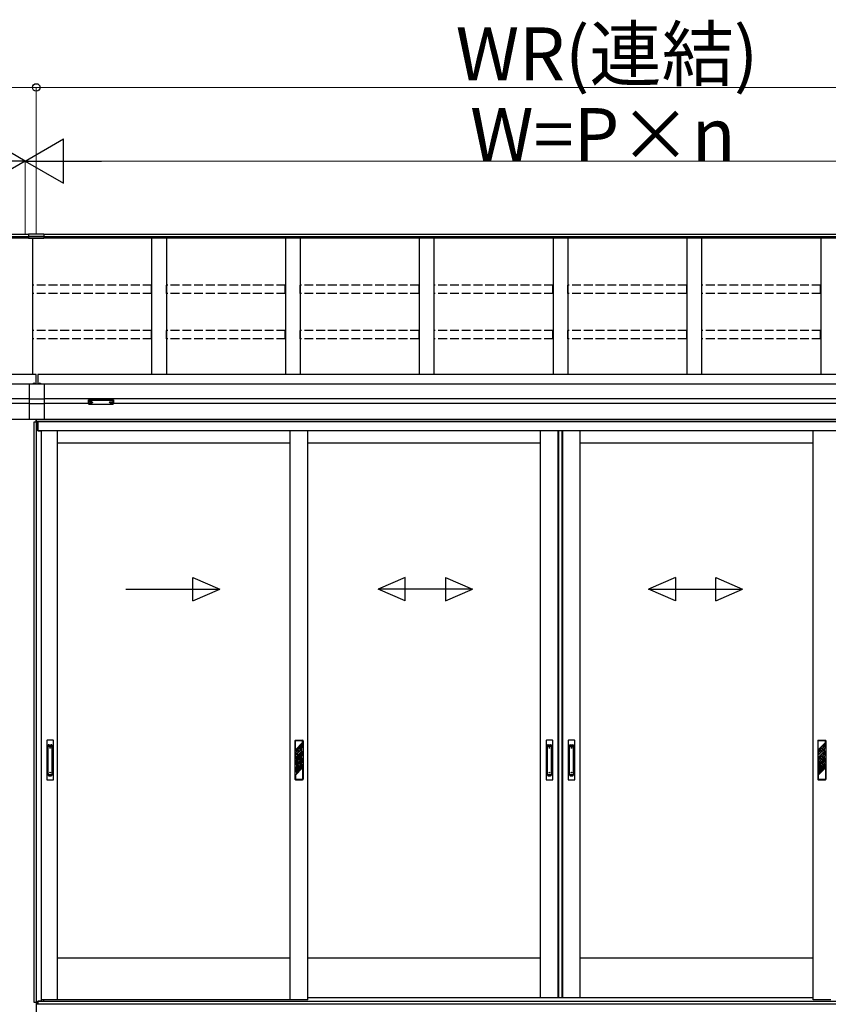
# Model space of a CAD drawing. Extents: x 0 to 15840, y 0 to 25654.
# Drawn here: x 5289 to 8038, y 2035 to 5380 of the extents above; entities that cross this region are included whole.
import ezdxf

# ---------------------------------------------------------------- set-up
doc = ezdxf.new("R2010")
doc.units = 0
doc.linetypes.add('YHIDDEN_1', pattern=[4, 3, -1])
doc.layers.add('YKK_A1', color=4, linetype='CONTINUOUS', lineweight=30)
doc.layers.add('YKK_D', color=6, linetype='CONTINUOUS', lineweight=13)
doc.styles.get("Standard").update_dxf_attribs({"font": 'txt', "bigfont": 'BIGFONT'})

msp = doc.modelspace()

# ---------------------------------------------------------------- linework, layer by layer
at = {"layer": 'YKK_A1'}
for p, q in [((5318.9, 4651.6), (5318.9, 4637.2)), ((5370.9, 4651.6), (5318.9, 4651.6)), ((5370.9, 4651.6), (5370.9, 4637.2)), ((5318.9, 4650.2), (1635.4, 4650.2)), ((5318.9, 4643.2), (1635.4, 4643.2)), ((5318.9, 4638), (1635.4, 4638)), ((5370.9, 4643.9), (5318.9, 4643.9)), ((5370.9, 4637.7), (5318.9, 4637.7)), ((5370.9, 4637.2), (5318.9, 4637.2)), ((5332.4, 4637.2), (5332.4, 4175.3)), ((8979.4, 4650.2), (5370.9, 4650.2)), ((8979.4, 4643.2), (5370.9, 4643.2)), ((8979.4, 4638), (5370.9, 4638)), ((5737.4, 4638), (5737.4, 4175.3)), ((5787.4, 4638), (5787.4, 4175.3)), ((6192.4, 4638), (6192.4, 4175.3)), ((6242.4, 4638), (6242.4, 4175.3)), ((6647.4, 4638), (6647.4, 4175.3)), ((6697.4, 4638), (6697.4, 4175.3)), ((7102.4, 4638), (7102.4, 4175.3)), ((7152.4, 4638), (7152.4, 4175.3)), ((7557.4, 4638), (7557.4, 4175.3)), ((7607.4, 4638), (7607.4, 4175.3)), ((8012.4, 4638), (8012.4, 4175.3)), ((5344.9, 4175.3), (1634.9, 4175.3)), ((5344.9, 4142.9), (5344.9, 4175.3)), ((8979.9, 4175.3), (5349.9, 4175.3)), ((5349.9, 4175.3), (5349.9, 4142.9)), ((5322.4, 4141.9), (1634.9, 4141.9)), ((5322.4, 4142.9), (5372.4, 4142.9)), ((5322.4, 4021.9), (5322.4, 4142.9)), ((5372.4, 4142.9), (5372.4, 4021.9)), ((8979.9, 4141.9), (5372.4, 4141.9)), ((5322.4, 4091.9), (1634.9, 4091.9)), ((5372.4, 4090.5), (5322.4, 4090.5)), ((8979.9, 4091.9), (5372.4, 4091.9)), ((5322.4, 4076.9), (5172.4, 4076.9)), ((5372.4, 4074.7), (5322.4, 4074.7)), ((5522.4, 4076.9), (5372.4, 4076.9)), ((5524, 4080.7), (5524, 4080.2)), ((5527.4, 4078.1), (5527.4, 4077.8)), ((5529.4, 4079), (5529.4, 4078.4)), ((5529.4, 4079), (5530.4, 4079)), ((5529.4, 4077.5), (5529.4, 4077.5)), ((5530.4, 4079), (5530.4, 4078.4)), ((5530.4, 4077.5), (5530.4, 4077.5)), ((5532.4, 4078.1), (5532.4, 4077.8)), ((5535.8, 4080.7), (5535.8, 4080.2)), ((5594, 4080.7), (5594, 4080.2)), ((5597.4, 4078.1), (5597.4, 4077.8)), ((5599.4, 4079), (5599.4, 4078.4)), ((5600.4, 4079), (5599.4, 4079)), ((5599.4, 4077.5), (5599.4, 4077.5)), ((5600.4, 4079), (5600.4, 4078.4)), ((5600.4, 4077.5), (5600.4, 4077.5)), ((5602.4, 4078.1), (5602.4, 4077.8)), ((5605.8, 4080.7), (5605.8, 4080.2)), ((8727.4, 4076.9), (5607.4, 4076.9)), ((5344.9, 4021.9), (1867.8, 4021.9)), ((5372.4, 4021.9), (5322.4, 4021.9)), ((5344.9, 4013.9), (5344.9, 4021.9)), ((8747, 4021.9), (5345.4, 4021.9)), ((5345.4, 4013.9), (5345.4, 4021.9)), ((8747, 4014.9), (5345.4, 4014.9)), ((8747, 4021.9), (5349.9, 4021.9)), ((5337.4, 2040.9), (5337.4, 4013.9)), ((5337.4, 4013.9), (5350.4, 4013.9)), ((5346.2, 2040.9), (5346.2, 4013.9)), ((5350.4, 4013.9), (5350.4, 3983.9)), ((5350.4, 3983.9), (5361.4, 3983.9)), ((8747, 4013.9), (5350.9, 4013.9)), ((5350.9, 3983.9), (5350.9, 4013.9)), ((8747, 3983.9), (5350.9, 3983.9)), ((5361.4, 3983.9), (5361.4, 2045.4)), ((5417.4, 2049.9), (5417.4, 3983.9)), ((6208.7, 2049.9), (6208.7, 3983.9)), ((6268.7, 2049.9), (6268.7, 3983.9)), ((7059.9, 2056.9), (7059.9, 3983.9)), ((7119.9, 2056.9), (7119.9, 3983.9)), ((7121.9, 2056.9), (7121.9, 3983.9)), ((7133.7, 2056.9), (7133.7, 3983.9)), ((7134.9, 2056.9), (7134.9, 3983.9)), ((7194.9, 2056.9), (7194.9, 3983.9)), ((7986.1, 2049.9), (7986.1, 3983.9)), ((6208.7, 3941.9), (5417.4, 3941.9)), ((7060, 3941.9), (6268.7, 3941.9)), ((7986.1, 3941.9), (7194.8, 3941.9)), ((6208.7, 2191.9), (5417.4, 2191.9)), ((7059.9, 2191.9), (6267.4, 2191.9)), ((7986.1, 2191.9), (7194.8, 2191.9)), ((5349.3, 2040.9), (5337.4, 2040.9)), ((5344.9, 2040.9), (5344.9, 2034.9)), ((5345.4, 2034.9), (5345.4, 2040.9)), ((5349.3, 2034.9), (5349.3, 2040.9)), ((5361.4, 2045.4), (5350.4, 2045.4)), ((5350.4, 2045.4), (5350.4, 2034.9)), ((5350.9, 2034.9), (5350.9, 2045.4)), ((8903.9, 2044.9), (5350.9, 2044.9)), ((5417.4, 2049.9), (5361.4, 2049.9)), ((5370.9, 2044.9), (5370.9, 2049.9)), ((8883.9, 2044.9), (5370.9, 2044.9)), ((6208.7, 2049.9), (5417.4, 2049.9)), ((6268.7, 2049.9), (6208.7, 2049.9)), ((7986.1, 2056.9), (6268.7, 2056.9)), ((7986.1, 2056.9), (6268.7, 2056.9)), ((8046.1, 2049.9), (7986.1, 2049.9)), ((5350.4, 2034.9), (5345.4, 2034.9)), ((8903.9, 2034.9), (5350.9, 2034.9))]:
    msp.add_line(p, q, dxfattribs=at)
at = {"layer": 'YKK_A1', "linetype": 'YHIDDEN_1', "ltscale": 10}
for p, q in [((5736.9, 4478.3), (5332.9, 4478.3)), ((5332.9, 4449.6), (5332.9, 4478.3)), ((5736.9, 4449.6), (5332.9, 4449.6)), ((5736.9, 4449.6), (5736.9, 4478.3)), ((6191.9, 4478.3), (5787.9, 4478.3)), ((5787.9, 4449.6), (5787.9, 4478.3)), ((6191.9, 4449.6), (5787.9, 4449.6)), ((6191.9, 4449.6), (6191.9, 4478.3)), ((6646.9, 4478.3), (6242.9, 4478.3)), ((6242.9, 4449.6), (6242.9, 4478.3)), ((6646.9, 4449.6), (6242.9, 4449.6)), ((6646.9, 4449.6), (6646.9, 4478.3)), ((7101.9, 4478.3), (6697.9, 4478.3)), ((6697.9, 4449.6), (6697.9, 4478.3)), ((7101.9, 4449.6), (6697.9, 4449.6)), ((7101.9, 4449.6), (7101.9, 4478.3)), ((7556.9, 4478.3), (7152.9, 4478.3)), ((7152.9, 4449.6), (7152.9, 4478.3)), ((7556.9, 4449.6), (7152.9, 4449.6)), ((7556.9, 4449.6), (7556.9, 4478.3)), ((8011.9, 4478.3), (7607.9, 4478.3)), ((7607.9, 4449.6), (7607.9, 4478.3)), ((8011.9, 4449.6), (7607.9, 4449.6)), ((8011.9, 4449.6), (8011.9, 4478.3)), ((5736.9, 4324.5), (5332.9, 4324.5)), ((5332.9, 4295.7), (5332.9, 4324.5)), ((5736.9, 4295.7), (5736.9, 4324.5)), ((6191.9, 4324.5), (5787.9, 4324.5)), ((5787.9, 4295.7), (5787.9, 4324.5)), ((6191.9, 4295.7), (6191.9, 4324.5)), ((6646.9, 4324.5), (6242.9, 4324.5)), ((6242.9, 4295.7), (6242.9, 4324.5)), ((6646.9, 4295.7), (6646.9, 4324.5)), ((7101.9, 4324.5), (6697.9, 4324.5)), ((6697.9, 4295.7), (6697.9, 4324.5)), ((7101.9, 4295.7), (7101.9, 4324.5)), ((7556.9, 4324.5), (7152.9, 4324.5)), ((7152.9, 4295.7), (7152.9, 4324.5)), ((7556.9, 4295.7), (7556.9, 4324.5)), ((8011.9, 4324.5), (7607.9, 4324.5)), ((7607.9, 4295.7), (7607.9, 4324.5)), ((8011.9, 4295.7), (8011.9, 4324.5)), ((5736.9, 4295.7), (5332.9, 4295.7)), ((6191.9, 4295.7), (5787.9, 4295.7)), ((6646.9, 4295.7), (6242.9, 4295.7)), ((7101.9, 4295.7), (6697.9, 4295.7)), ((7556.9, 4295.7), (7152.9, 4295.7)), ((8011.9, 4295.7), (7607.9, 4295.7)), ((5344.9, 2034.9), (5344.9, 1734.9))]:
    msp.add_line(p, q, dxfattribs=at)
at = {"layer": 'YKK_A1', "linetype": 'Continuous', "ltscale": 0.5}
for p, q in [((5333.5, 4142.9), (5341.4, 4142.9)), ((5353.5, 4142.9), (5361.4, 4142.9))]:
    msp.add_line(p, q, dxfattribs=at)
at = {"layer": 'YKK_A1', "linetype": 'YHIDDEN_1'}
for p, q in [((5335.4, 4145), (5336.3, 4143.1)), ((5336.3, 4143.1), (5336.7, 4142.9)), ((5338.6, 4143.1), (5338.2, 4142.9)), ((5339.5, 4145), (5338.6, 4143.1)), ((5355.4, 4145), (5356.3, 4143.1)), ((5356.3, 4143.1), (5356.7, 4142.9)), ((5358.6, 4143.1), (5358.2, 4142.9)), ((5359.5, 4145), (5358.6, 4143.1))]:
    msp.add_line(p, q, dxfattribs=at)
at = {"layer": 'YKK_A1', "linetype": 'Continuous'}
for p, q in [((5522.4, 4087.6), (5522.4, 4088.6)), ((5522.4, 4075.6), (5522.4, 4087.6)), ((5523.4, 4088.9), (5523.4, 4087.2)), ((5606.4, 4088.9), (5523.4, 4088.9)), ((5523.4, 4087.2), (5564.9, 4087.2)), ((5523.4, 4087.2), (5523.4, 4086.7)), ((5564.9, 4086.7), (5523.4, 4086.7)), ((5523.4, 4086.7), (5523.4, 4074.6)), ((5564.9, 4087.2), (5606.4, 4087.2)), ((5606.4, 4086.7), (5564.9, 4086.7)), ((5606.4, 4087.2), (5606.4, 4088.9)), ((5606.4, 4087.2), (5606.4, 4086.7)), ((5606.4, 4074.6), (5606.4, 4086.7)), ((5607.4, 4088.6), (5607.4, 4087.6)), ((5607.4, 4087.6), (5607.4, 4075.6)), ((5523.4, 4074.6), (5564.9, 4074.6)), ((5523.4, 4074.6), (5564.9, 4074.6)), ((5523.4, 4074.6), (5523.4, 4074.6)), ((5564.9, 4074.6), (5606.4, 4074.6)), ((5564.9, 4074.6), (5606.4, 4074.6)), ((5606.4, 4074.6), (5606.4, 4074.6))]:
    msp.add_line(p, q, dxfattribs=at)
at = {"layer": 'YKK_A1', "linetype": 'Continuous', "ltscale": 20}
for p, q in [((5877.7, 3405.6), (5877.7, 3485.6)), ((5877.7, 3485.6), (5969.3, 3445.6)), ((6599.7, 3485.6), (6508.1, 3445.6)), ((6599.7, 3405.6), (6599.7, 3485.6)), ((6736.4, 3485.6), (6828.1, 3445.6)), ((6736.4, 3485.6), (6736.4, 3405.6)), ((7518.5, 3485.6), (7426.8, 3445.6)), ((7518.5, 3485.6), (7518.5, 3405.6)), ((7655.1, 3485.6), (7746.8, 3445.6)), ((7655.1, 3405.6), (7655.1, 3485.6)), ((5649.3, 3445.6), (5969.3, 3445.6)), ((5877.7, 3405.6), (5969.3, 3445.6)), ((6599.7, 3405.6), (6508.1, 3445.6)), ((6828.1, 3445.6), (6508.1, 3445.6)), ((6736.4, 3405.6), (6828.1, 3445.6)), ((7426.8, 3445.6), (7746.8, 3445.6)), ((7518.5, 3405.6), (7426.8, 3445.6)), ((7655.1, 3405.6), (7746.8, 3445.6))]:
    msp.add_line(p, q, dxfattribs=at)
at = {"layer": 'YKK_A1', "ltscale": 0.5}
for p, q in [((5380.7, 2930.9), (5380.7, 2798.9)), ((5402.7, 2931.9), (5381.7, 2931.9)), ((5385.2, 2814.7), (5385.2, 2914.1)), ((5388.2, 2917.1), (5396.2, 2917.1)), ((5388.2, 2912.5), (5396.2, 2912.5)), ((5399.2, 2814.7), (5399.2, 2914.1)), ((5403.7, 2798.9), (5403.7, 2930.9)), ((6224.7, 2929.9), (6224.7, 2799.9)), ((6226.7, 2931.9), (6250.7, 2931.9)), ((6226.7, 2900.1), (6226.7, 2929.9)), ((6250.7, 2929.9), (6226.7, 2929.9)), ((6250.7, 2924.1), (6226.7, 2900.1)), ((6250.7, 2921.6), (6229.7, 2900.6)), ((6250.7, 2915.9), (6229.7, 2894.9)), ((6250.7, 2913.4), (6241.2, 2903.9)), ((6250.7, 2924.1), (6250.7, 2929.9)), ((6250.7, 2915.9), (6250.7, 2921.6)), ((6250.7, 2907.7), (6250.7, 2913.4)), ((6252.7, 2929.9), (6252.7, 2799.9)), ((7078.4, 2930.9), (7078.4, 2798.9)), ((7100.4, 2931.9), (7079.4, 2931.9)), ((7082.9, 2814.7), (7082.9, 2914.1)), ((7085.9, 2917.1), (7093.9, 2917.1)), ((7085.9, 2912.5), (7093.9, 2912.5)), ((7096.9, 2814.7), (7096.9, 2914.1)), ((7101.4, 2798.9), (7101.4, 2930.9)), ((7153.4, 2930.9), (7153.4, 2798.9)), ((7175.4, 2931.9), (7154.4, 2931.9)), ((7157.9, 2814.7), (7157.9, 2914.1)), ((7160.9, 2917.1), (7168.9, 2917.1)), ((7160.9, 2912.5), (7168.9, 2912.5)), ((7171.9, 2814.7), (7171.9, 2914.1)), ((7176.4, 2798.9), (7176.4, 2930.9)), ((8002.1, 2929.9), (8002.1, 2799.9)), ((8004.1, 2931.9), (8028.1, 2931.9)), ((8028.1, 2929.9), (8004.1, 2929.9)), ((8004.1, 2900.1), (8004.1, 2929.9)), ((8028.1, 2924.1), (8004.1, 2900.1)), ((8028.1, 2921.6), (8007.1, 2900.6)), ((8028.1, 2915.9), (8007.1, 2894.9)), ((8028.1, 2913.4), (8018.6, 2903.9)), ((8028.1, 2924.1), (8028.1, 2929.9)), ((8028.1, 2915.9), (8028.1, 2921.6)), ((8028.1, 2907.7), (8028.1, 2913.4)), ((8030.1, 2929.9), (8030.1, 2799.9)), ((6247.7, 2902.2), (6226.7, 2881.2)), ((6236.2, 2898.9), (6226.7, 2889.4)), ((6236.2, 2893.2), (6226.7, 2883.7)), ((6226.7, 2883.7), (6226.7, 2889.4)), ((6226.7, 2873.9), (6226.7, 2881.2)), ((6226.7, 2873.9), (6231.8, 2879)), ((6229.7, 2894.9), (6229.7, 2900.6)), ((6236.2, 2898.9), (6236.2, 2893.2)), ((6238.7, 2880.5), (6237.6, 2878.2)), ((6237.6, 2878.2), (6237.6, 2877)), ((6237.7, 2884.8), (6247.7, 2894.9)), ((6239.8, 2880.5), (6238.6, 2878)), ((6238.6, 2878), (6238.6, 2877.7)), ((6238.6, 2877.7), (6239.8, 2877)), ((6238.7, 2880.5), (6239.8, 2880.5)), ((6240.2, 2884.8), (6250.7, 2895.3)), ((6250.7, 2907.7), (6241.2, 2898.2)), ((6241.2, 2904.1), (6241.2, 2898.2)), ((6243.8, 2882.8), (6250.7, 2889.7)), ((6244.9, 2881.3), (6250.7, 2887.1)), ((6245.5, 2876.3), (6250.7, 2881.5)), ((6247.7, 2894.9), (6247.7, 2902.2)), ((6250.7, 2889.7), (6250.7, 2895.3)), ((6250.7, 2881.5), (6250.7, 2887.1)), ((8025.1, 2902.2), (8004.1, 2881.2)), ((8013.6, 2898.9), (8004.1, 2889.4)), ((8004.1, 2873.9), (8025.1, 2894.9)), ((8013.6, 2893.2), (8004.1, 2883.7)), ((8004.1, 2883.7), (8004.1, 2889.4)), ((8004.1, 2873.9), (8004.1, 2881.2)), ((8007.1, 2894.9), (8007.1, 2900.6)), ((8007.1, 2874.3), (8028.1, 2895.3)), ((8007.1, 2868.7), (8028.1, 2889.7)), ((8013.6, 2898.9), (8013.6, 2893.2)), ((8028.1, 2907.7), (8018.6, 2898.2)), ((8018.6, 2903.9), (8018.6, 2898.2)), ((8018.6, 2877.6), (8028.1, 2887.1)), ((8018.6, 2872), (8028.1, 2881.5)), ((8018.6, 2877.6), (8018.6, 2872)), ((8025.1, 2894.9), (8025.1, 2902.2)), ((8028.1, 2889.7), (8028.1, 2895.3)), ((8028.1, 2881.5), (8028.1, 2887.1)), ((6226.7, 2854.9), (6247.7, 2875.9)), ((6226.7, 2863.1), (6235.4, 2871.8)), ((6226.7, 2849.3), (6247.7, 2870.3)), ((6226.7, 2857.5), (6236.2, 2867)), ((6226.7, 2863.1), (6226.7, 2857.5)), ((6226.7, 2854.9), (6226.7, 2849.3)), ((6226.7, 2830.3), (6247.7, 2851.3)), ((6226.7, 2838.5), (6236.2, 2848)), ((6229.7, 2874.3), (6231.9, 2876.5)), ((6229.7, 2868.7), (6229.7, 2874.3)), ((6229.7, 2868.7), (6233.9, 2872.9)), ((6229.7, 2849.7), (6250.7, 2870.7)), ((6229.7, 2844.1), (6250.7, 2865.1)), ((6229.7, 2849.7), (6229.7, 2844.1)), ((6229.7, 2825.1), (6250.7, 2846.1)), ((6236.2, 2871.4), (6236.2, 2867)), ((6236.2, 2848), (6236.2, 2842.4)), ((6237.6, 2877), (6238.7, 2876.3)), ((6237.6, 2875.8), (6238.7, 2876.1)), ((6237.6, 2875.8), (6237.6, 2872.5)), ((6238.7, 2874.8), (6239.8, 2875.1)), ((6238.7, 2874.8), (6238.7, 2874.6)), ((6238.7, 2874.6), (6239.8, 2874)), ((6239.8, 2877), (6239.8, 2875.1)), ((6239.8, 2874), (6239.8, 2872.5)), ((6241.2, 2853), (6250.7, 2862.5)), ((6241.2, 2847.4), (6250.7, 2856.9)), ((6241.2, 2853), (6241.2, 2847.4)), ((6241.2, 2839.2), (6247.7, 2845.7)), ((6247.7, 2870.3), (6247.7, 2875.9)), ((6247.7, 2851.3), (6247.7, 2845.7)), ((6250.7, 2865.1), (6250.7, 2870.7)), ((6250.7, 2862.5), (6250.7, 2856.9)), ((6250.7, 2846.1), (6250.7, 2840.5)), ((8004.1, 2854.9), (8025.1, 2875.9)), ((8004.1, 2863.1), (8013.6, 2872.6)), ((8004.1, 2849.3), (8025.1, 2870.3)), ((8004.1, 2857.5), (8013.6, 2867)), ((8004.1, 2863.1), (8004.1, 2857.5)), ((8004.1, 2854.9), (8004.1, 2849.3)), ((8004.1, 2830.3), (8025.1, 2851.3)), ((8004.1, 2838.5), (8013.6, 2848)), ((8007.1, 2868.7), (8007.1, 2874.3)), ((8007.1, 2849.7), (8028.1, 2870.7)), ((8007.1, 2844.1), (8028.1, 2865.1)), ((8007.1, 2849.7), (8007.1, 2844.1)), ((8007.1, 2825.1), (8028.1, 2846.1)), ((8013.6, 2872.6), (8013.6, 2867)), ((8013.6, 2848), (8013.6, 2842.4)), ((8018.6, 2853), (8028.1, 2862.5)), ((8018.6, 2847.4), (8028.1, 2856.9)), ((8018.6, 2853), (8018.6, 2847.4)), ((8018.6, 2839.2), (8025.1, 2845.7)), ((8025.1, 2870.3), (8025.1, 2875.9)), ((8025.1, 2851.3), (8025.1, 2845.7)), ((8028.1, 2865.1), (8028.1, 2870.7)), ((8028.1, 2862.5), (8028.1, 2856.9)), ((8028.1, 2846.1), (8028.1, 2840.5)), ((5388.2, 2816.3), (5396.2, 2816.3)), ((5388.2, 2811.7), (5396.2, 2811.7)), ((6226.7, 2832.9), (6236.2, 2842.4)), ((6226.7, 2824.7), (6241.2, 2839.2)), ((6226.7, 2838.5), (6226.7, 2832.9)), ((6226.7, 2813.9), (6250.7, 2837.9)), ((6226.7, 2830.3), (6226.7, 2824.7)), ((6226.7, 2813.9), (6226.7, 2799.9)), ((6229.7, 2819.5), (6250.7, 2840.5)), ((6229.7, 2825.1), (6229.7, 2819.5)), ((6250.7, 2837.9), (6250.7, 2799.9)), ((7085.9, 2816.3), (7093.9, 2816.3)), ((7085.9, 2811.7), (7093.9, 2811.7)), ((7160.9, 2816.3), (7168.9, 2816.3)), ((7160.9, 2811.7), (7168.9, 2811.7)), ((8004.1, 2832.9), (8013.6, 2842.4)), ((8004.1, 2824.7), (8018.6, 2839.2)), ((8004.1, 2838.5), (8004.1, 2832.9)), ((8004.1, 2813.9), (8028.1, 2837.9)), ((8004.1, 2830.3), (8004.1, 2824.7)), ((8004.1, 2813.9), (8004.1, 2799.9)), ((8007.1, 2819.5), (8028.1, 2840.5)), ((8007.1, 2825.1), (8007.1, 2819.5)), ((8028.1, 2837.9), (8028.1, 2799.9)), ((5381.7, 2797.9), (5402.7, 2797.9)), ((6226.7, 2799.9), (6250.7, 2799.9)), ((6226.7, 2797.9), (6250.7, 2797.9)), ((7079.4, 2797.9), (7100.4, 2797.9)), ((7154.4, 2797.9), (7175.4, 2797.9)), ((8004.1, 2799.9), (8028.1, 2799.9)), ((8004.1, 2797.9), (8028.1, 2797.9))]:
    msp.add_line(p, q, dxfattribs=at)
for centre, radius in [((5392.2, 2906.4), 1), ((6238.7, 2877.9), 6), ((6238.7, 2877.9), 5.5), ((7089.9, 2906.4), 1), ((7164.9, 2906.4), 1), ((5392.2, 2822.4), 1), ((7089.9, 2822.4), 1), ((7164.9, 2822.4), 1)]:
    msp.add_circle(centre, radius, dxfattribs=at)
at = {"layer": 'YKK_A1', "linetype": 'Continuous', "ltscale": 0.5}
for centre, radius, start, end in [((5337.4, 4140.1), 5.3, 37.7141, 142.2859), ((5333.5, 4143.2), 0.274, 142.2859, 270), ((5341.4, 4143.2), 0.274, 270, 37.7141), ((5357.4, 4140.1), 5.3, 37.7141, 142.2859), ((5353.5, 4143.2), 0.274, 142.2859, 270), ((5361.4, 4143.2), 0.274, 270, 37.7141)]:
    msp.add_arc(centre, radius, start, end, dxfattribs=at)
at = {"layer": 'YKK_A1', "linetype": 'Continuous'}
for centre, radius, start, end in [((5523.4, 4075.6), 1, 180, 270), ((5523.4, 4075.6), 0.978, 181.3895, 271.3248), ((5606.4, 4075.6), 1, 270, 0), ((5606.4, 4075.6), 0.978, 268.6752, 358.6105)]:
    msp.add_arc(centre, radius, start, end, dxfattribs=at)
at = {"layer": 'YKK_A1', "ltscale": 0.5}
for centre, radius, start, end in [((5381.7, 2930.9), 1, 90, 180), ((5388.2, 2914.1), 3, 90, 180), ((5388.2, 2909.5), 3, 90, 180), ((5396.2, 2914.1), 3, 0, 90), ((5396.2, 2909.5), 3, 0, 90), ((5402.7, 2930.9), 1, 0, 90), ((6226.7, 2929.9), 2, 90, 180), ((6250.7, 2929.9), 2, 0, 90), ((7079.4, 2930.9), 1, 90, 180), ((7085.9, 2914.1), 3, 90, 180), ((7085.9, 2909.5), 3, 90, 180), ((7093.9, 2914.1), 3, 0, 90), ((7093.9, 2909.5), 3, 0, 90), ((7100.4, 2930.9), 1, 0, 90), ((7154.4, 2930.9), 1, 90, 180), ((7160.9, 2914.1), 3, 90, 180), ((7160.9, 2909.5), 3, 90, 180), ((7168.9, 2914.1), 3, 0, 90), ((7168.9, 2909.5), 3, 0, 90), ((7175.4, 2930.9), 1, 0, 90), ((8004.1, 2929.9), 2, 90, 180), ((8028.1, 2929.9), 2, 0, 90), ((6238.7, 2877.9), 7, 149.2447, 170.5096), ((6238.7, 2877.9), 7, 98.5475, 150), ((6238.7, 2875.4), 2.75, 113.5782, 246.4218), ((6238.7, 2875.4), 2.75, 0, 90.2619), ((6238.7, 2877.9), 7, 43.6121, 78.1756), ((6238.7, 2877.9), 7, 0, 28.6583), ((6238.7, 2877.9), 7, 346.4832, 0), ((6238.7, 2877.9), 7, 191.8244, 226.3879), ((6238.7, 2877.9), 7, 241.3417, 249.0752), ((6238.7, 2875.4), 2.75, 293.5782, 0), ((5388.2, 2819.3), 3, 180, 270), ((5388.2, 2814.7), 3, 180, 270), ((5396.2, 2819.3), 3, 270, 0), ((5396.2, 2814.7), 3, 270, 0), ((7085.9, 2819.3), 3, 180, 270), ((7085.9, 2814.7), 3, 180, 270), ((7093.9, 2819.3), 3, 270, 0), ((7093.9, 2814.7), 3, 270, 0), ((7160.9, 2819.3), 3, 180, 270), ((7160.9, 2814.7), 3, 180, 270), ((7168.9, 2819.3), 3, 270, 0), ((7168.9, 2814.7), 3, 270, 0), ((5381.7, 2798.9), 1, 180, 270), ((5402.7, 2798.9), 1, 270, 0), ((6226.7, 2799.9), 2, 180, 270), ((6250.7, 2799.9), 2, 270, 0), ((7079.4, 2798.9), 1, 180, 270), ((7100.4, 2798.9), 1, 270, 0), ((7154.4, 2798.9), 1, 180, 270), ((7175.4, 2798.9), 1, 270, 0), ((8004.1, 2799.9), 2, 180, 270), ((8028.1, 2799.9), 2, 270, 0)]:
    msp.add_arc(centre, radius, start, end, dxfattribs=at)
at = {"layer": 'YKK_A1', "linetype": 'Continuous'}
for centre, ratio, start_param, end_param in [((5523.4, 4088.6), 0.315299, 1.570796, 3.141593), ((5523.4, 4087.6), 0.366615, 3.141593, 4.712389), ((5523.4, 4087.6), 0.843474, 3.141593, 4.712389), ((5606.4, 4088.6), 0.315299, 0, 1.570796), ((5606.4, 4087.6), 0.366615, 4.712389, 6.283185), ((5606.4, 4087.6), 0.843474, 4.712389, 6.283185)]:
    msp.add_ellipse(centre, major_axis=(1, 0), ratio=ratio, start_param=start_param, end_param=end_param, dxfattribs=at)
at = {"layer": 'YKK_A1'}
for centre, major_axis, ratio, start_param, end_param in [((5529.9, 4080.7), (-5.9, 0), 0.300706, 3.141593, 6.283185), ((5529.9, 4080.2), (-5.9, 0), 0.300706, 3.141593, 6.283185), ((5529.9, 4080.2), (-5.9, 0), 0.46726, 0, 3.141593), ((5528.4, 4080.2), (-4.4, 0), 0.502493, 7.624705, 7.853982), ((5528.4, 4080.2), (-4.4, 0), 0.570835, 7.624705, 7.853982), ((5528.4, 4078.4), (1, 0), 0.417642, 4.712389, 6.283185), ((5528.4, 4077.5), (1, 0), 0.18377, 6.283185, 7.853982), ((5598.4, 4080.2), (-4.4, 0), 0.502493, 7.624705, 7.853982), ((5598.4, 4080.2), (-4.4, 0), 0.570835, 7.624705, 7.853982), ((5598.4, 4078.4), (1, 0), 0.417642, 4.712389, 6.283185), ((5598.4, 4077.5), (1, 0), 0.18377, 0, 1.570796), ((5598.4, 4077.5), (1, 0), 0.18377, 6.283185, 7.853982)]:
    msp.add_ellipse(centre, major_axis=major_axis, ratio=ratio, start_param=start_param, end_param=end_param, dxfattribs=at)
at = {"layer": 'YKK_A1', "extrusion": (0, 0, -1)}
for centre, major_axis, ratio, start_param, end_param in [((5599.9, 4080.7), (5.9, 0), 0.300706, 3.141593, 6.283185), ((5599.9, 4080.2), (5.9, 0), 0.300706, 3.141593, 6.283185), ((5531.4, 4078.4), (-1, 0), 0.417642, 4.712389, 6.283185), ((5531.4, 4077.5), (-1, 0), 0.18377, 0, 1.570796), ((5531.4, 4077.5), (-1, 0), 0.18377, 6.283185, 7.853982), ((5531.4, 4080.2), (4.4, 0), 0.502493, 7.624705, 7.853982), ((5531.4, 4080.2), (4.4, 0), 0.570835, 7.624705, 7.853982), ((5599.9, 4080.2), (5.9, 0), 0.46726, 0, 3.141593), ((5601.4, 4078.4), (-1, 0), 0.417642, 4.712389, 6.283185), ((5601.4, 4077.5), (-1, 0), 0.18377, 6.283185, 7.853982), ((5601.4, 4080.2), (4.4, 0), 0.502493, 7.624705, 7.853982), ((5601.4, 4080.2), (4.4, 0), 0.570835, 7.624705, 7.853982)]:
    msp.add_ellipse(centre, major_axis=major_axis, ratio=ratio, start_param=start_param, end_param=end_param, dxfattribs=at)
at = {"layer": 'YKK_D'}
for p, q in [((1629.9, 5150.2), (5344.9, 5150.2)), ((5344.9, 4652.6), (5344.9, 5151.2)), ((5344.9, 4652.6), (5344.9, 5151.2)), ((5344.9, 5150.2), (8984.9, 5150.2)), ((5307.4, 4651.2), (5307.4, 4901.2)), ((5307.4, 4651.2), (5307.4, 4901.2)), ((5457.4, 4900.2), (8797.4, 4900.2))]:
    msp.add_line(p, q, dxfattribs=at)
at = {"layer": 'YKK_D', "lineweight": -2}
for p, q in [((5307.4, 4900.2), (5177.5, 4975.2)), ((5307.4, 4900.2), (5437.3, 4975.2)), ((5437.3, 4825.2), (5437.3, 4975.2)), ((5307.4, 4900.2), (5047.6, 4900.2)), ((5307.4, 4900.2), (5177.5, 4825.2)), ((5307.4, 4900.2), (5437.3, 4825.2)), ((5307.4, 4900.2), (5567.2, 4900.2))]:
    msp.add_line(p, q, dxfattribs=at)
at = {"layer": 'YKK_D', "linetype": 'ByBlock', "lineweight": -2}
msp.add_circle((5344.9, 5150.2), 12.8, dxfattribs=at)
msp.add_circle((5344.9, 5150.2), 12.8, dxfattribs=at)

# ---------------------------------------------------------------- texts
at = {"layer": 'YKK_D'}
for s, p in [('WR(連結)', (6771.3, 5174.2)), ('W=P×n', (6820.2, 4900.2))]:
    msp.add_text(s, height=180, dxfattribs=at).set_placement(p)

doc.saveas('drawing.dxf')
